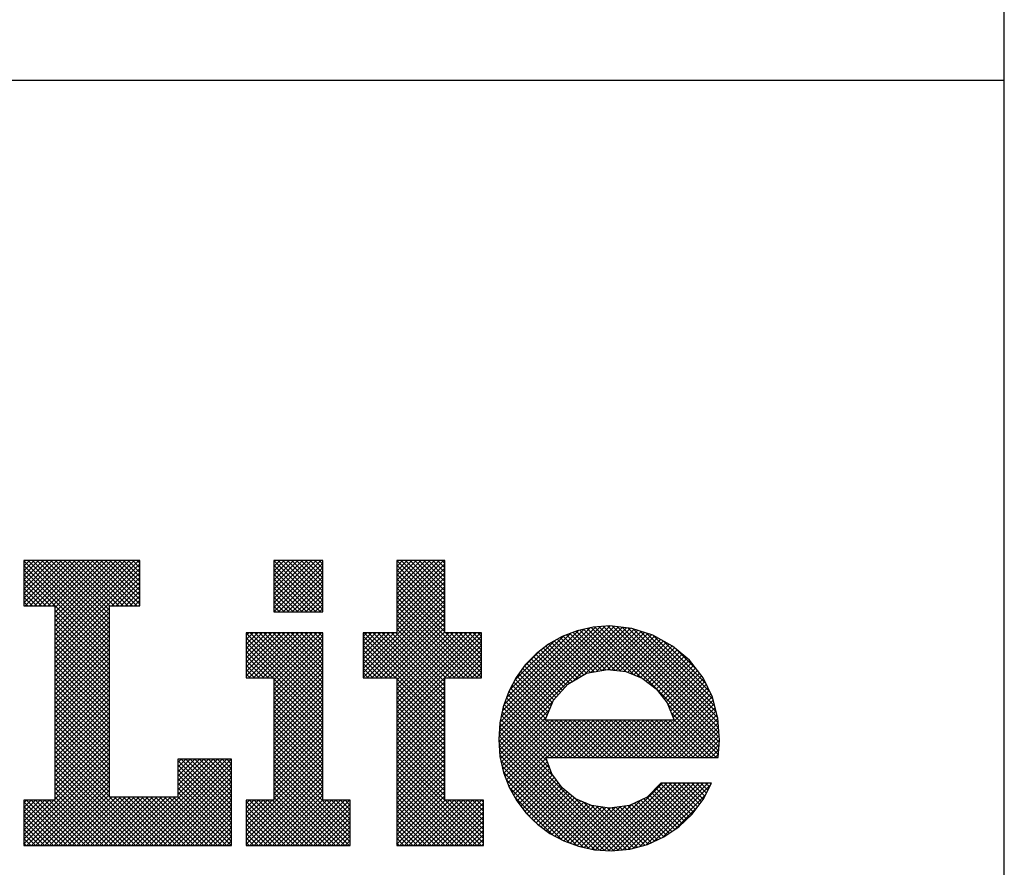
# Model space of a CAD drawing. Units: inches. Extents: x 14 to 262, y -12 to 61.
# Drawn here: x 89 to 90, y 17 to 17 of the extents above; entities that cross this region are included whole.
import ezdxf

# ---------------------------------------------------------------- set-up
doc = ezdxf.new("R2010")
doc.units = ezdxf.units.IN
doc.header["$MEASUREMENT"] = 0
doc.layers.add('Unnamed [3]', color=7, linetype='Continuous')

# ---------------------------------------------------------------- blocks, each defined once
blk = doc.blocks.new('CKHATCH30679')
at = {"color": 7, "linetype": 'Continuous'}
for p, q in [((76.59511, 11.59673), (76.6349, 11.63652)), ((76.59511, 11.60103), (76.6306, 11.63652)), ((76.59511, 11.60532), (76.62631, 11.63652)), ((76.59511, 11.60962), (76.62201, 11.63652)), ((76.59511, 11.61392), (76.61772, 11.63652)), ((76.59511, 11.61821), (76.61342, 11.63652)), ((76.59511, 11.62251), (76.60912, 11.63652)), ((76.59511, 11.6268), (76.60483, 11.63652)), ((76.59511, 11.6311), (76.60053, 11.63652)), ((76.59511, 11.63539), (76.59624, 11.63652)), ((76.67591, 11.55543), (76.59511, 11.63623)), ((76.67591, 11.55113), (76.59511, 11.63193)), ((76.59648, 11.59381), (76.63919, 11.63652)), ((76.67591, 11.55972), (76.59911, 11.63652)), ((76.60078, 11.59381), (76.64349, 11.63652)), ((76.67591, 11.56402), (76.60341, 11.63652)), ((76.60508, 11.59381), (76.64779, 11.63652)), ((76.67591, 11.56832), (76.6077, 11.63652)), ((76.60937, 11.59381), (76.65208, 11.63652)), ((76.67591, 11.57261), (76.612, 11.63652)), ((76.61367, 11.59381), (76.65638, 11.63652)), ((76.67591, 11.57691), (76.6163, 11.63652)), ((76.61796, 11.59381), (76.66067, 11.63652)), ((76.67591, 11.5812), (76.62059, 11.63652)), ((76.62226, 11.59381), (76.66497, 11.63652)), ((76.62454, 11.55744), (76.70363, 11.63652)), ((76.62454, 11.56173), (76.69933, 11.63652)), ((76.62454, 11.56603), (76.69504, 11.63652)), ((76.62454, 11.57032), (76.69074, 11.63652)), ((76.62454, 11.57462), (76.68645, 11.63652)), ((76.62454, 11.57891), (76.68215, 11.63652)), ((76.62454, 11.58321), (76.67786, 11.63652)), ((76.62454, 11.58751), (76.67356, 11.63652)), ((76.62454, 11.5918), (76.66926, 11.63652)), ((76.62454, 11.55314), (76.70476, 11.63336)), ((76.67591, 11.5855), (76.62489, 11.63652)), ((76.67591, 11.5898), (76.62918, 11.63652)), ((76.67619, 11.59381), (76.63348, 11.63652)), ((76.68048, 11.59381), (76.63777, 11.63652)), ((76.68478, 11.59381), (76.64207, 11.63652)), ((76.68907, 11.59381), (76.64636, 11.63652)), ((76.69337, 11.59381), (76.65066, 11.63652)), ((76.69766, 11.59381), (76.65496, 11.63652)), ((76.70196, 11.59381), (76.65925, 11.63652)), ((76.70476, 11.5953), (76.66355, 11.63652)), ((76.70477, 11.5996), (76.66784, 11.63652)), ((76.70477, 11.60389), (76.67214, 11.63652)), ((76.70477, 11.60819), (76.67643, 11.63652)), ((76.70476, 11.61249), (76.68073, 11.63652)), ((76.70477, 11.61678), (76.68503, 11.63652)), ((76.70477, 11.62108), (76.68932, 11.63652)), ((76.70477, 11.62537), (76.69362, 11.63652)), ((76.70477, 11.62967), (76.69792, 11.63652)), ((76.70477, 11.63397), (76.70221, 11.63652)), ((76.83116, 11.59223), (76.87546, 11.63652)), ((76.83116, 11.59653), (76.87116, 11.63652)), ((76.83116, 11.60082), (76.86686, 11.63652)), ((76.83116, 11.60511), (76.86257, 11.63652)), ((76.83116, 11.60941), (76.85828, 11.63652)), ((76.83116, 11.61371), (76.85398, 11.63652)), ((76.83116, 11.618), (76.84968, 11.63652)), ((76.83116, 11.6223), (76.84539, 11.63652)), ((76.83116, 11.62659), (76.84109, 11.63652)), ((76.83116, 11.63089), (76.83679, 11.63652)), ((76.83116, 11.63518), (76.8325, 11.63652)), ((76.87734, 11.59027), (76.83116, 11.63644)), ((76.87526, 11.58804), (76.83116, 11.63214)), ((76.83127, 11.58804), (76.87733, 11.6341)), ((76.87733, 11.59456), (76.83537, 11.63652)), ((76.87733, 11.59886), (76.83967, 11.63652)), ((76.87733, 11.60315), (76.84397, 11.63652)), ((76.87733, 11.60745), (76.84826, 11.63652)), ((76.87733, 11.61175), (76.85256, 11.63652)), ((76.87733, 11.61604), (76.85685, 11.63652)), ((76.87733, 11.62034), (76.86115, 11.63652)), ((76.87733, 11.62463), (76.86545, 11.63652)), ((76.87733, 11.62893), (76.86974, 11.63652)), ((76.87733, 11.63322), (76.87403, 11.63652)), ((76.94717, 11.59225), (76.99144, 11.63652)), ((76.94717, 11.59654), (76.98714, 11.63652)), ((76.94717, 11.60084), (76.98285, 11.63652)), ((76.94717, 11.60514), (76.97855, 11.63652)), ((76.94717, 11.60943), (76.97426, 11.63652)), ((76.94717, 11.61373), (76.96996, 11.63652)), ((76.94717, 11.61803), (76.96566, 11.63652)), ((76.94717, 11.62232), (76.96137, 11.63652)), ((76.94717, 11.62661), (76.95708, 11.63652)), ((76.94717, 11.63091), (76.95278, 11.63652)), ((76.94717, 11.63521), (76.94848, 11.63652)), ((76.99276, 11.59082), (76.94717, 11.63642)), ((76.94717, 11.58796), (76.99276, 11.63355)), ((76.99276, 11.58652), (76.94717, 11.63212)), ((76.99276, 11.59512), (76.95136, 11.63652)), ((76.99276, 11.59941), (76.95565, 11.63652)), ((76.99277, 11.60371), (76.95995, 11.63652)), ((76.99276, 11.60801), (76.96425, 11.63652)), ((76.99276, 11.6123), (76.96854, 11.63652)), ((76.99276, 11.61659), (76.97283, 11.63652)), ((76.99276, 11.62089), (76.97713, 11.63652)), ((76.99276, 11.62519), (76.98143, 11.63652)), ((76.99276, 11.62948), (76.98572, 11.63652)), ((76.99276, 11.63378), (76.99002, 11.63652)), ((76.67591, 11.54684), (76.59511, 11.62764)), ((76.67591, 11.54254), (76.59511, 11.62334)), ((76.62454, 11.54884), (76.70477, 11.62907)), ((76.62454, 11.54455), (76.70477, 11.62477)), ((76.87097, 11.58804), (76.83116, 11.62785)), ((76.86667, 11.58804), (76.83116, 11.62355)), ((76.83557, 11.58804), (76.87733, 11.62981)), ((76.83986, 11.58804), (76.87734, 11.62551)), ((76.94717, 11.58366), (76.99276, 11.62926)), ((76.99276, 11.58223), (76.94717, 11.62782)), ((76.94717, 11.57936), (76.99276, 11.62496)), ((76.99276, 11.57793), (76.94717, 11.62353)), ((76.62034, 11.59381), (76.59511, 11.61905)), ((76.61605, 11.59381), (76.59511, 11.61475)), ((76.6781, 11.59381), (76.70477, 11.62048)), ((76.6824, 11.59381), (76.70477, 11.61618)), ((76.86238, 11.58804), (76.83116, 11.61926)), ((76.85808, 11.58804), (76.83116, 11.61496)), ((76.84416, 11.58804), (76.87733, 11.62121)), ((76.84845, 11.58804), (76.87733, 11.61692)), ((76.85275, 11.58804), (76.87733, 11.61263)), ((76.94717, 11.57507), (76.99276, 11.62066)), ((76.99276, 11.57364), (76.94717, 11.61923)), ((76.94717, 11.57077), (76.99276, 11.61637)), ((76.99276, 11.56934), (76.94717, 11.61494)), ((76.61175, 11.59381), (76.59511, 11.61046)), ((76.60746, 11.59381), (76.59511, 11.60616)), ((76.68669, 11.59381), (76.70477, 11.61188)), ((76.69099, 11.59381), (76.70477, 11.60759)), ((76.69529, 11.59381), (76.70477, 11.6033)), ((76.85378, 11.58804), (76.83116, 11.61067)), ((76.84949, 11.58804), (76.83116, 11.60637)), ((76.85705, 11.58804), (76.87734, 11.60833)), ((76.86134, 11.58804), (76.87733, 11.60403)), ((76.91542, 11.53473), (76.99276, 11.61207)), ((76.91543, 11.53044), (76.99276, 11.60777)), ((76.91543, 11.52614), (76.99276, 11.60348)), ((77.02739, 11.53042), (76.94717, 11.61064)), ((77.02739, 11.52612), (76.94717, 11.60635)), ((76.60316, 11.59381), (76.59511, 11.60186)), ((76.59886, 11.59381), (76.59511, 11.59757)), ((76.69958, 11.59381), (76.70477, 11.599)), ((76.70388, 11.59381), (76.70477, 11.5947)), ((76.8452, 11.58804), (76.83116, 11.60207)), ((76.8409, 11.58804), (76.83116, 11.59778)), ((76.8366, 11.58804), (76.83116, 11.59348)), ((76.86564, 11.58804), (76.87733, 11.59974)), ((76.86993, 11.58804), (76.87733, 11.59544)), ((76.91929, 11.52571), (76.99276, 11.59918)), ((76.92358, 11.52571), (76.99276, 11.59489)), ((77.02351, 11.52571), (76.94717, 11.60205)), ((77.01921, 11.52571), (76.94717, 11.59776)), ((76.62454, 11.54025), (76.67591, 11.59162)), ((76.67591, 11.53825), (76.62454, 11.58961)), ((76.62454, 11.53596), (76.67591, 11.58732)), ((76.67591, 11.53395), (76.62454, 11.58532)), ((76.83231, 11.58804), (76.83116, 11.58919)), ((76.87423, 11.58804), (76.87734, 11.59115)), ((76.92788, 11.52571), (76.99276, 11.59059)), ((76.93218, 11.52571), (76.99276, 11.5863)), ((77.01492, 11.52571), (76.94717, 11.59346)), ((77.01062, 11.52571), (76.94717, 11.58916)), ((77.00633, 11.52571), (76.94717, 11.58487)), ((76.62454, 11.53166), (76.67591, 11.58303)), ((76.67591, 11.52966), (76.62454, 11.58102)), ((76.62454, 11.52737), (76.67591, 11.57873)), ((76.67591, 11.52536), (76.62454, 11.57673)), ((76.93647, 11.52571), (76.99276, 11.582)), ((76.94076, 11.52571), (76.99276, 11.57771)), ((77.00203, 11.52571), (76.94717, 11.58057)), ((76.99773, 11.52571), (76.94717, 11.57628)), ((76.62454, 11.52307), (76.67591, 11.57444)), ((76.67591, 11.52106), (76.62454, 11.57243)), ((76.62454, 11.51877), (76.67591, 11.57014)), ((76.67591, 11.51677), (76.62454, 11.56814)), ((76.62454, 11.51448), (76.67591, 11.56585)), ((76.80519, 11.5276), (76.84601, 11.56842)), ((76.80519, 11.53189), (76.84172, 11.56842)), ((76.80519, 11.53618), (76.83742, 11.56842)), ((76.80519, 11.54048), (76.83312, 11.56842)), ((76.80519, 11.54478), (76.82883, 11.56842)), ((76.80519, 11.54907), (76.82454, 11.56842)), ((76.80519, 11.55337), (76.82024, 11.56842)), ((76.80519, 11.55766), (76.81594, 11.56842)), ((76.80519, 11.56196), (76.81165, 11.56842)), ((76.80519, 11.56626), (76.80735, 11.56842)), ((76.87733, 11.49576), (76.80519, 11.56791)), ((76.8076, 11.52571), (76.85031, 11.56842)), ((76.87733, 11.50006), (76.80897, 11.56842)), ((76.8119, 11.52571), (76.85461, 11.56842)), ((76.87733, 11.50435), (76.81327, 11.56842)), ((76.81619, 11.52571), (76.8589, 11.56842)), ((76.87734, 11.50865), (76.81757, 11.56842)), ((76.82049, 11.52571), (76.8632, 11.56842)), ((76.87733, 11.51295), (76.82186, 11.56842)), ((76.82478, 11.52571), (76.86749, 11.56842)), ((76.87733, 11.51724), (76.82615, 11.56842)), ((76.82908, 11.52571), (76.87179, 11.56842)), ((76.87733, 11.52153), (76.83045, 11.56842)), ((76.83116, 11.5235), (76.87608, 11.56842)), ((76.87733, 11.52583), (76.83475, 11.56842)), ((76.87733, 11.53013), (76.83904, 11.56842)), ((76.87733, 11.53442), (76.84334, 11.56842)), ((76.87734, 11.53872), (76.84763, 11.56842)), ((76.87733, 11.54302), (76.85193, 11.56842)), ((76.87733, 11.54731), (76.85623, 11.56842)), ((76.87733, 11.55161), (76.86052, 11.56842)), ((76.87734, 11.5559), (76.86482, 11.56842)), ((76.87733, 11.5602), (76.86911, 11.56842)), ((76.87733, 11.56449), (76.87341, 11.56842)), ((76.91543, 11.53903), (76.94481, 11.56842)), ((76.91543, 11.54332), (76.94052, 11.56842)), ((76.91543, 11.54762), (76.93622, 11.56842)), ((76.91543, 11.55192), (76.93193, 11.56842)), ((76.91543, 11.55621), (76.92763, 11.56842)), ((76.91543, 11.56051), (76.92334, 11.56842)), ((76.91543, 11.5648), (76.91904, 11.56842)), ((76.99276, 11.49202), (76.91637, 11.56842)), ((76.99276, 11.49632), (76.92066, 11.56842)), ((76.99276, 11.50061), (76.92496, 11.56842)), ((76.99276, 11.50491), (76.92925, 11.56842)), ((76.99276, 11.50921), (76.93355, 11.56842)), ((76.99276, 11.5135), (76.93784, 11.56842)), ((76.99276, 11.51779), (76.94214, 11.56842)), ((76.94506, 11.52571), (76.99276, 11.57341)), ((76.99277, 11.52209), (76.94643, 11.56842)), ((76.99344, 11.52571), (76.94717, 11.57198)), ((76.94717, 11.52352), (76.99276, 11.56911)), ((76.94717, 11.48916), (77.02643, 11.56842)), ((76.94717, 11.49345), (77.02214, 11.56842)), ((76.94717, 11.49774), (77.01784, 11.56842)), ((76.94717, 11.50204), (77.01354, 11.56842)), ((76.94717, 11.50634), (77.00925, 11.56842)), ((76.94717, 11.51063), (77.00495, 11.56842)), ((76.94717, 11.51493), (77.00066, 11.56842)), ((76.94717, 11.51923), (76.99636, 11.56842)), ((77.02739, 11.53471), (76.99368, 11.56842)), ((77.02739, 11.53901), (76.99798, 11.56842)), ((77.02739, 11.54331), (77.00228, 11.56842)), ((77.02739, 11.5476), (77.00657, 11.56842)), ((77.02739, 11.5519), (77.01087, 11.56842)), ((77.02739, 11.55619), (77.01517, 11.56842)), ((77.02739, 11.56049), (77.01946, 11.56842)), ((77.02739, 11.56478), (77.02376, 11.56842)), ((77.04369, 11.4654), (77.15261, 11.57432)), ((77.04371, 11.46971), (77.14875, 11.57475)), ((77.04399, 11.4614), (77.15648, 11.57389)), ((77.04403, 11.47433), (77.14415, 11.57444)), ((77.04428, 11.45739), (77.16035, 11.57346)), ((77.04434, 11.47894), (77.13951, 11.57411)), ((77.0447, 11.4836), (77.13488, 11.57377)), ((77.04585, 11.48903), (77.12979, 11.57297)), ((77.04699, 11.49447), (77.12426, 11.57174)), ((77.04848, 11.50025), (77.11873, 11.5705)), ((77.0509, 11.50698), (77.11206, 11.56814)), ((77.141, 11.53279), (77.10744, 11.56635)), ((77.14462, 11.53348), (77.11054, 11.56755)), ((77.14893, 11.53346), (77.11364, 11.56874)), ((77.11394, 11.52276), (77.16421, 11.57304)), ((77.15384, 11.53284), (77.11674, 11.56994)), ((77.15875, 11.53222), (77.12015, 11.57082)), ((77.16379, 11.53148), (77.12366, 11.57161)), ((77.12421, 11.52873), (77.16808, 11.5726)), ((77.17095, 11.52862), (77.12718, 11.57239)), ((77.13059, 11.53082), (77.17151, 11.57174)), ((77.17811, 11.52575), (77.13069, 11.57318)), ((77.25119, 11.45696), (77.13442, 11.57374)), ((77.13589, 11.53182), (77.17474, 11.57068)), ((77.25148, 11.46097), (77.13843, 11.57403)), ((77.14119, 11.53283), (77.17798, 11.56962)), ((77.25177, 11.46498), (77.14243, 11.57432)), ((77.14643, 11.53377), (77.18122, 11.56856)), ((77.25171, 11.46933), (77.14644, 11.57461)), ((77.15024, 11.53329), (77.18445, 11.5675)), ((77.25136, 11.47397), (77.15082, 11.57452)), ((77.15406, 11.53281), (77.18769, 11.56644)), ((77.25102, 11.47862), (77.15565, 11.57399)), ((77.25067, 11.48327), (77.16048, 11.57345)), ((77.2503, 11.48793), (77.16531, 11.57291)), ((77.24883, 11.49369), (77.17044, 11.57208)), ((77.24737, 11.49945), (77.17682, 11.57)), ((77.24591, 11.50521), (77.18321, 11.56791)), ((76.67591, 11.51247), (76.62454, 11.56384)), ((76.62454, 11.51018), (76.67591, 11.56155)), ((76.67591, 11.50818), (76.62454, 11.55954)), ((76.62454, 11.50589), (76.67591, 11.55725)), ((76.87734, 11.49147), (76.80519, 11.56361)), ((76.87733, 11.48717), (76.80519, 11.55931)), ((76.83116, 11.5192), (76.87733, 11.56537)), ((76.83116, 11.51491), (76.87733, 11.56108)), ((76.83116, 11.51061), (76.87733, 11.55678)), ((76.99276, 11.48772), (76.91542, 11.56506)), ((76.99276, 11.48343), (76.91543, 11.56077)), ((76.94619, 11.52571), (76.91543, 11.55647)), ((76.94717, 11.48486), (77.02739, 11.56508)), ((76.94717, 11.48056), (77.02739, 11.56078)), ((76.99661, 11.52571), (77.02739, 11.55649)), ((77.05368, 11.51405), (77.10508, 11.56545)), ((77.0585, 11.52316), (77.09588, 11.56055)), ((77.1211, 11.52692), (77.09051, 11.55751)), ((77.12381, 11.5285), (77.09325, 11.55906)), ((77.12655, 11.53006), (77.096, 11.56061)), ((77.13017, 11.53074), (77.09874, 11.56216)), ((77.13378, 11.53142), (77.10149, 11.56371)), ((77.13739, 11.53211), (77.10434, 11.56516)), ((77.15788, 11.53233), (77.19066, 11.56512)), ((77.16169, 11.53185), (77.19343, 11.56358)), ((77.1651, 11.53096), (77.19619, 11.56206)), ((77.16816, 11.52973), (77.19895, 11.56052)), ((77.17123, 11.52851), (77.20172, 11.55899)), ((77.1743, 11.52728), (77.20448, 11.55746)), ((77.24291, 11.5125), (77.18983, 11.56558)), ((77.23892, 11.52079), (77.19947, 11.56024)), ((76.67591, 11.50388), (76.62454, 11.55525)), ((76.62454, 11.50159), (76.67591, 11.55296)), ((76.67591, 11.49959), (76.62454, 11.55095)), ((76.62454, 11.4973), (76.67591, 11.54866)), ((76.87733, 11.48288), (76.80519, 11.55502)), ((76.8302, 11.52571), (76.80519, 11.55072)), ((76.83116, 11.50631), (76.87733, 11.55248)), ((76.83116, 11.50202), (76.87733, 11.54819)), ((76.9376, 11.52571), (76.91542, 11.54788)), ((76.94189, 11.52571), (76.91543, 11.55218)), ((77.00091, 11.52571), (77.02739, 11.5522)), ((77.0052, 11.52571), (77.02739, 11.5479)), ((77.06781, 11.53677), (77.08183, 11.55079)), ((77.10785, 11.51869), (77.07846, 11.54808)), ((77.11023, 11.5206), (77.08083, 11.55001)), ((77.11295, 11.52218), (77.08325, 11.55189)), ((77.11566, 11.52376), (77.08567, 11.55376)), ((77.11838, 11.52534), (77.08809, 11.55564)), ((77.17737, 11.52605), (77.20724, 11.55592)), ((77.18015, 11.52453), (77.20964, 11.55402)), ((77.18261, 11.5227), (77.21199, 11.55208)), ((77.18507, 11.52086), (77.21434, 11.55013)), ((77.18752, 11.51902), (77.21669, 11.54819)), ((77.23061, 11.53339), (77.21164, 11.55236)), ((76.67591, 11.49529), (76.62454, 11.54666)), ((76.62454, 11.493), (76.67591, 11.54437)), ((76.67591, 11.491), (76.62454, 11.54236)), ((76.62454, 11.4887), (76.67591, 11.54007)), ((76.67591, 11.4867), (76.62454, 11.53806)), ((76.82591, 11.52571), (76.80519, 11.54643)), ((76.82161, 11.52571), (76.80519, 11.54213)), ((76.81732, 11.52571), (76.80519, 11.53784)), ((76.83116, 11.49772), (76.87734, 11.54389)), ((76.83116, 11.49343), (76.87733, 11.5396)), ((76.9333, 11.52571), (76.91543, 11.54358)), ((76.929, 11.52571), (76.91543, 11.53929)), ((77.0095, 11.52571), (77.02739, 11.5436)), ((77.01379, 11.52571), (77.02739, 11.53931)), ((77.09974, 11.50962), (77.07002, 11.53934)), ((77.10177, 11.51189), (77.07213, 11.54153)), ((77.1038, 11.51415), (77.07424, 11.54371)), ((77.10582, 11.51642), (77.07635, 11.54589)), ((77.18998, 11.51719), (77.21904, 11.54624)), ((77.1924, 11.51531), (77.22139, 11.5443)), ((77.19428, 11.51289), (77.22372, 11.54233)), ((77.19616, 11.51047), (77.22559, 11.5399)), ((76.62454, 11.48441), (76.67591, 11.53577)), ((76.67591, 11.4824), (76.62454, 11.53377)), ((76.62454, 11.48011), (76.67591, 11.53148)), ((76.67591, 11.47811), (76.62454, 11.52948)), ((76.81302, 11.52571), (76.80519, 11.53354)), ((76.80873, 11.52571), (76.80519, 11.52925)), ((76.83116, 11.48913), (76.87733, 11.5353)), ((76.83116, 11.48484), (76.87733, 11.53101)), ((76.92041, 11.52571), (76.91542, 11.5307)), ((76.92471, 11.52571), (76.91543, 11.53499)), ((77.01809, 11.52571), (77.02739, 11.53501)), ((77.02238, 11.52571), (77.02739, 11.53072)), ((77.09298, 11.49919), (77.0626, 11.52958)), ((77.09425, 11.50222), (77.06441, 11.53207)), ((77.09569, 11.50508), (77.06621, 11.53456)), ((77.09772, 11.50735), (77.06801, 11.53705)), ((77.19803, 11.50805), (77.22746, 11.53748)), ((77.19991, 11.50563), (77.22933, 11.53505)), ((77.20179, 11.50321), (77.2312, 11.53263)), ((77.2033, 11.50043), (77.23307, 11.5302)), ((76.62454, 11.47582), (76.67591, 11.52718)), ((76.67591, 11.47381), (76.62454, 11.52518)), ((76.62454, 11.47152), (76.67591, 11.52289)), ((76.67591, 11.46952), (76.62454, 11.52088)), ((76.83116, 11.48054), (76.87734, 11.52671)), ((76.87733, 11.47858), (76.83116, 11.52475)), ((76.83116, 11.47624), (76.87733, 11.52241)), ((76.87734, 11.47428), (76.83116, 11.52046)), ((76.91612, 11.52571), (76.91543, 11.5264)), ((76.99276, 11.47913), (76.94717, 11.52473)), ((76.94717, 11.47627), (76.99276, 11.52186)), ((76.99276, 11.47484), (76.94717, 11.52043)), ((77.02668, 11.52571), (77.02739, 11.52642)), ((77.08918, 11.49011), (77.05768, 11.52161)), ((77.09045, 11.49314), (77.05916, 11.52442)), ((77.09172, 11.49616), (77.0608, 11.52708)), ((77.20454, 11.49738), (77.23494, 11.52778)), ((77.20578, 11.49432), (77.23675, 11.52529)), ((77.20702, 11.49126), (77.23815, 11.52239)), ((77.20825, 11.4882), (77.23954, 11.51949)), ((76.62454, 11.46723), (76.67591, 11.51859)), ((76.67591, 11.46522), (76.62454, 11.51659)), ((76.62454, 11.46293), (76.67591, 11.5143)), ((76.67591, 11.46092), (76.62454, 11.51229)), ((76.62454, 11.45864), (76.67591, 11.51)), ((76.83116, 11.47195), (76.87733, 11.51812)), ((76.87733, 11.46999), (76.83116, 11.51616)), ((76.83116, 11.46765), (76.87733, 11.51383)), ((76.87733, 11.46569), (76.83116, 11.51186)), ((76.94717, 11.47197), (76.99276, 11.51757)), ((76.99276, 11.47054), (76.94717, 11.51614)), ((76.94717, 11.46768), (76.99276, 11.51327)), ((76.99276, 11.46625), (76.94717, 11.51184)), ((77.11142, 11.45068), (77.05202, 11.51008)), ((77.11572, 11.45068), (77.05322, 11.51318)), ((77.12002, 11.45068), (77.05471, 11.51599)), ((77.08791, 11.48708), (77.05619, 11.5188)), ((77.17503, 11.45068), (77.24094, 11.51659)), ((77.17932, 11.45068), (77.24234, 11.51369)), ((77.18362, 11.45068), (77.24373, 11.51079)), ((76.67591, 11.45663), (76.62454, 11.50799)), ((76.62454, 11.45434), (76.67591, 11.5057)), ((76.67591, 11.45233), (76.62454, 11.5037)), ((76.62454, 11.45004), (76.67591, 11.50141)), ((76.83116, 11.46335), (76.87734, 11.50953)), ((76.87733, 11.4614), (76.83116, 11.50757)), ((76.83116, 11.45906), (76.87733, 11.50523)), ((76.87734, 11.4571), (76.83116, 11.50327)), ((76.83116, 11.45477), (76.87733, 11.50094)), ((76.94717, 11.46338), (76.99276, 11.50897)), ((76.99276, 11.46195), (76.94717, 11.50755)), ((76.94717, 11.45908), (76.99276, 11.50468)), ((76.99276, 11.45766), (76.94717, 11.50325)), ((77.04457, 11.45339), (77.09486, 11.50368)), ((77.09854, 11.45068), (77.04861, 11.50061)), ((77.10283, 11.45068), (77.04975, 11.50377)), ((77.10713, 11.45068), (77.05089, 11.50692)), ((77.18791, 11.45068), (77.24513, 11.50789)), ((77.19221, 11.45068), (77.24607, 11.50455)), ((77.1965, 11.45068), (77.24695, 11.50112)), ((77.25091, 11.45295), (77.20321, 11.50065)), ((76.67591, 11.44804), (76.62454, 11.49941)), ((76.62454, 11.44575), (76.67591, 11.49712)), ((76.67591, 11.44374), (76.62454, 11.49511)), ((76.62454, 11.44145), (76.67591, 11.49282)), ((76.87733, 11.45281), (76.83116, 11.49898)), ((76.83116, 11.45047), (76.87733, 11.49664)), ((76.87733, 11.44851), (76.83116, 11.49468)), ((76.83116, 11.44617), (76.87734, 11.49235)), ((76.94717, 11.45479), (76.99276, 11.50038)), ((76.99276, 11.45336), (76.94717, 11.49895)), ((76.94717, 11.45049), (76.99276, 11.49609)), ((76.99276, 11.44906), (76.94717, 11.49466)), ((76.94717, 11.4462), (76.99276, 11.49179)), ((77.04513, 11.44965), (77.09177, 11.49629)), ((77.08995, 11.45068), (77.04685, 11.49378)), ((77.09424, 11.45068), (77.04759, 11.49733)), ((77.2008, 11.45068), (77.24781, 11.4977)), ((77.2051, 11.45068), (77.24869, 11.49427)), ((77.24889, 11.45068), (77.20614, 11.49343)), ((76.67591, 11.43945), (76.62454, 11.49081)), ((76.62454, 11.43715), (76.67591, 11.48852)), ((76.67591, 11.43515), (76.62454, 11.48652)), ((76.62454, 11.43286), (76.67591, 11.48423)), ((76.67591, 11.43086), (76.62454, 11.48222)), ((76.87733, 11.44422), (76.83116, 11.49039)), ((76.83116, 11.44188), (76.87733, 11.48805)), ((76.87733, 11.43992), (76.83116, 11.48609)), ((76.83116, 11.43758), (76.87733, 11.48376)), ((76.99276, 11.44477), (76.94717, 11.49036)), ((76.94717, 11.4419), (76.99276, 11.4875)), ((76.99276, 11.44048), (76.94717, 11.48607)), ((76.94717, 11.43761), (76.99276, 11.4832)), ((77.09636, 11.43137), (77.04463, 11.48311)), ((77.09179, 11.44024), (77.04535, 11.48668)), ((77.04591, 11.44613), (77.08868, 11.48891)), ((77.08933, 11.447), (77.0461, 11.49023)), ((77.04669, 11.44262), (77.08995, 11.48589)), ((77.04747, 11.43911), (77.09425, 11.48589)), ((77.04836, 11.4357), (77.09855, 11.48589)), ((77.04954, 11.43259), (77.10284, 11.48589)), ((77.05073, 11.42948), (77.10713, 11.48589)), ((77.05191, 11.42637), (77.11143, 11.48589)), ((77.0531, 11.42326), (77.11573, 11.48589)), ((77.05456, 11.42042), (77.12002, 11.48589)), ((77.08911, 11.45068), (77.12432, 11.48589)), ((77.12431, 11.45068), (77.08911, 11.48589)), ((77.12861, 11.45068), (77.0934, 11.48589)), ((77.09341, 11.45068), (77.12861, 11.48589)), ((77.0977, 11.45068), (77.13291, 11.48589)), ((77.1329, 11.45068), (77.0977, 11.48589)), ((77.1372, 11.45068), (77.10199, 11.48589)), ((77.102, 11.45068), (77.13721, 11.48589)), ((77.14149, 11.45068), (77.10629, 11.48589)), ((77.1063, 11.45068), (77.1415, 11.48589)), ((77.14579, 11.45068), (77.11058, 11.48589)), ((77.11059, 11.45068), (77.1458, 11.48589)), ((77.15009, 11.45068), (77.11488, 11.48589)), ((77.11489, 11.45068), (77.15009, 11.48589)), ((77.11918, 11.45068), (77.15439, 11.48589)), ((77.15438, 11.45068), (77.11918, 11.48589)), ((77.15868, 11.45068), (77.12347, 11.48589)), ((77.12348, 11.45068), (77.15868, 11.48589)), ((77.12777, 11.45068), (77.16298, 11.48589)), ((77.16297, 11.45068), (77.12777, 11.48589)), ((77.16727, 11.45068), (77.13206, 11.48589)), ((77.13207, 11.45068), (77.16728, 11.48589)), ((77.13636, 11.45068), (77.17157, 11.48589)), ((77.17156, 11.45068), (77.13636, 11.48589)), ((77.17586, 11.45068), (77.14065, 11.48589)), ((77.14066, 11.45068), (77.17587, 11.48589)), ((77.18016, 11.45068), (77.14495, 11.48589)), ((77.14496, 11.45068), (77.18016, 11.48589)), ((77.14925, 11.45068), (77.18446, 11.48589)), ((77.18445, 11.45068), (77.14925, 11.48589)), ((77.18875, 11.45068), (77.15354, 11.48589)), ((77.15355, 11.45068), (77.18875, 11.48589)), ((77.15784, 11.45068), (77.19305, 11.48589)), ((77.19304, 11.45068), (77.15784, 11.48589)), ((77.19734, 11.45068), (77.16213, 11.48589)), ((77.16214, 11.45068), (77.19735, 11.48589)), ((77.16643, 11.45068), (77.20164, 11.48589)), ((77.20164, 11.45068), (77.16643, 11.48589)), ((77.20593, 11.45068), (77.17072, 11.48589)), ((77.17073, 11.45068), (77.20594, 11.48589)), ((77.21022, 11.45068), (77.17502, 11.48589)), ((77.21452, 11.45068), (77.17932, 11.48589)), ((77.21882, 11.45068), (77.18361, 11.48589)), ((77.22311, 11.45068), (77.18791, 11.48589)), ((77.22741, 11.45068), (77.1922, 11.48589)), ((77.2317, 11.45068), (77.1965, 11.48589)), ((77.236, 11.45068), (77.20079, 11.48589)), ((77.24029, 11.45068), (77.20509, 11.48589)), ((77.24459, 11.45068), (77.20906, 11.48621)), ((77.20939, 11.45068), (77.24955, 11.49085)), ((77.21369, 11.45068), (77.25036, 11.48735)), ((77.21798, 11.45068), (77.25066, 11.48336)), ((76.62454, 11.42857), (76.67591, 11.47993)), ((76.67591, 11.42656), (76.62454, 11.47792)), ((76.62454, 11.42427), (76.67591, 11.47564)), ((76.67591, 11.42226), (76.62454, 11.47363)), ((76.87733, 11.43562), (76.83116, 11.48179)), ((76.83116, 11.43329), (76.87733, 11.47946)), ((76.87733, 11.43133), (76.83116, 11.4775)), ((76.83116, 11.42899), (76.87734, 11.47516)), ((76.87734, 11.42703), (76.83116, 11.47321)), ((76.99276, 11.43618), (76.94717, 11.48177)), ((76.94717, 11.43331), (76.99277, 11.47891)), ((76.99276, 11.43188), (76.94717, 11.47748)), ((76.94717, 11.42901), (76.99276, 11.47461)), ((76.99276, 11.42759), (76.94717, 11.47318)), ((77.1562, 11.36295), (77.04408, 11.47507)), ((77.16015, 11.3633), (77.04436, 11.47909)), ((77.22228, 11.45068), (77.25096, 11.47936)), ((77.22658, 11.45068), (77.25126, 11.47537)), ((76.62454, 11.41997), (76.67591, 11.47134)), ((76.67591, 11.41797), (76.62454, 11.46933)), ((76.62454, 11.41568), (76.67591, 11.46704)), ((76.67591, 11.41367), (76.62454, 11.46504)), ((76.83116, 11.4247), (76.87733, 11.47087)), ((76.87733, 11.42273), (76.83116, 11.46891)), ((76.83116, 11.4204), (76.87733, 11.46657)), ((76.87733, 11.41844), (76.83116, 11.46461)), ((76.94717, 11.42472), (76.99276, 11.47031)), ((76.99277, 11.42329), (76.94717, 11.46889)), ((76.94717, 11.42043), (76.99276, 11.46602)), ((76.99276, 11.41899), (76.94717, 11.46459)), ((77.14806, 11.36249), (77.04358, 11.46697)), ((77.15225, 11.3626), (77.0438, 11.47105)), ((77.23087, 11.45068), (77.25156, 11.47137)), ((77.23516, 11.45068), (77.25186, 11.46738)), ((76.59511, 11.37765), (76.67591, 11.45845)), ((76.59511, 11.37336), (76.67591, 11.45416)), ((76.62454, 11.41138), (76.67591, 11.46275)), ((76.71771, 11.36757), (76.62454, 11.46074)), ((76.71342, 11.36757), (76.62454, 11.45645)), ((76.83116, 11.41611), (76.87733, 11.46228)), ((76.87733, 11.41415), (76.83116, 11.46032)), ((76.83116, 11.41181), (76.87733, 11.45798)), ((76.90331, 11.38388), (76.83116, 11.45602)), ((76.94717, 11.41613), (76.99276, 11.46172)), ((76.99276, 11.4147), (76.94717, 11.46029)), ((76.94717, 11.41183), (76.99276, 11.45743)), ((76.99276, 11.4104), (76.94717, 11.456)), ((77.14344, 11.36282), (77.04392, 11.46234)), ((77.13882, 11.36315), (77.04426, 11.45771)), ((77.23946, 11.45068), (77.25162, 11.46284)), ((77.24376, 11.45068), (77.25129, 11.45821)), ((76.59511, 11.36906), (76.67591, 11.44986)), ((76.59791, 11.36757), (76.67591, 11.44557)), ((76.70912, 11.36757), (76.62454, 11.45215)), ((76.70483, 11.36757), (76.62454, 11.44786)), ((76.69671, 11.36757), (76.77809, 11.44895)), ((76.70101, 11.36757), (76.78239, 11.44895)), ((76.70531, 11.36757), (76.78668, 11.44895)), ((76.7096, 11.36757), (76.79098, 11.44895)), ((76.7139, 11.36757), (76.79134, 11.44501)), ((76.74055, 11.4157), (76.7738, 11.44895)), ((76.74055, 11.42), (76.7695, 11.44895)), ((76.74055, 11.42429), (76.7652, 11.44895)), ((76.74055, 11.42859), (76.76091, 11.44895)), ((76.74055, 11.43288), (76.75661, 11.44895)), ((76.74055, 11.43718), (76.75232, 11.44895)), ((76.74055, 11.44148), (76.74802, 11.44895)), ((76.74055, 11.44577), (76.74373, 11.44895)), ((76.79134, 11.39704), (76.74055, 11.44783)), ((76.79134, 11.40134), (76.74373, 11.44895)), ((76.79134, 11.40564), (76.74802, 11.44895)), ((76.79134, 11.40993), (76.75232, 11.44895)), ((76.79134, 11.41423), (76.75662, 11.44895)), ((76.79134, 11.41852), (76.76091, 11.44895)), ((76.79134, 11.42282), (76.76521, 11.44895)), ((76.79134, 11.42711), (76.7695, 11.44895)), ((76.79134, 11.43141), (76.7738, 11.44895)), ((76.79134, 11.4357), (76.77809, 11.44895)), ((76.79134, 11.44), (76.78239, 11.44895)), ((76.79134, 11.44429), (76.78668, 11.44895)), ((76.79134, 11.44859), (76.79098, 11.44895)), ((76.80519, 11.38154), (76.87733, 11.45368)), ((76.80519, 11.37725), (76.87733, 11.44939)), ((76.80519, 11.37295), (76.87734, 11.44509)), ((76.9033, 11.37958), (76.83116, 11.45172)), ((76.9033, 11.37529), (76.83116, 11.44743)), ((76.94717, 11.40754), (76.99276, 11.45313)), ((77.02912, 11.36975), (76.94717, 11.4517)), ((76.94717, 11.40324), (76.99276, 11.44884)), ((77.027, 11.36757), (76.94717, 11.44741)), ((77.1342, 11.36347), (77.04459, 11.45308)), ((77.12877, 11.36461), (77.04552, 11.44785)), ((77.05609, 11.41766), (77.08829, 11.44986)), ((77.05763, 11.41491), (77.08944, 11.44671)), ((77.24805, 11.45068), (77.25095, 11.45358)), ((76.60221, 11.36757), (76.67591, 11.44127)), ((76.60651, 11.36757), (76.67591, 11.43697)), ((76.70053, 11.36757), (76.62454, 11.44356)), ((76.69623, 11.36757), (76.62454, 11.43926)), ((76.71819, 11.36757), (76.79134, 11.44072)), ((76.72249, 11.36757), (76.79134, 11.43642)), ((76.79134, 11.39275), (76.74055, 11.44354)), ((76.79134, 11.38845), (76.74055, 11.43924)), ((76.80519, 11.36865), (76.87733, 11.4408)), ((76.8084, 11.36757), (76.87733, 11.4365)), ((76.90331, 11.37099), (76.83116, 11.44314)), ((76.90243, 11.36757), (76.83116, 11.43884)), ((76.94717, 11.39894), (76.99276, 11.44454)), ((77.02271, 11.36757), (76.94717, 11.44311)), ((76.94717, 11.39465), (76.99276, 11.44024)), ((77.01841, 11.36757), (76.94717, 11.43882)), ((76.94717, 11.39036), (76.99276, 11.43595)), ((77.12329, 11.36578), (77.04675, 11.44233)), ((77.11754, 11.36725), (77.04798, 11.43681)), ((77.05917, 11.41215), (77.09059, 11.44356)), ((77.06074, 11.40942), (77.09173, 11.44041)), ((77.0626, 11.40698), (77.09288, 11.43726)), ((76.6108, 11.36757), (76.67591, 11.43268)), ((76.6151, 11.36757), (76.67591, 11.42838)), ((76.69194, 11.36757), (76.62454, 11.43497)), ((76.68764, 11.36757), (76.62454, 11.43067)), ((76.68335, 11.36757), (76.62454, 11.42638)), ((76.72679, 11.36757), (76.79134, 11.43212)), ((76.73108, 11.36757), (76.79134, 11.42783)), ((76.79134, 11.38416), (76.74055, 11.43495)), ((76.79134, 11.37986), (76.74055, 11.43065)), ((76.79134, 11.37557), (76.74055, 11.42635)), ((76.8127, 11.36757), (76.87733, 11.43221)), ((76.81699, 11.36757), (76.87734, 11.42791)), ((76.89813, 11.36757), (76.83116, 11.43454)), ((76.89384, 11.36757), (76.83116, 11.43025)), ((77.01411, 11.36757), (76.94717, 11.43452)), ((76.94717, 11.38606), (76.99276, 11.43165)), ((77.00982, 11.36757), (76.94717, 11.43022)), ((76.94717, 11.38176), (76.99276, 11.42736)), ((77.11074, 11.36975), (77.05056, 11.42993)), ((77.06446, 11.40455), (77.09422, 11.43431)), ((77.06632, 11.40211), (77.09603, 11.43183)), ((77.06818, 11.39968), (77.09784, 11.42934)), ((77.07013, 11.39733), (77.09965, 11.42686)), ((77.13501, 11.36341), (77.19804, 11.42644)), ((77.13903, 11.36313), (77.20233, 11.42644)), ((77.14304, 11.36285), (77.20663, 11.42644)), ((77.14705, 11.36257), (77.21093, 11.42644)), ((77.15129, 11.36252), (77.21522, 11.42644)), ((77.15601, 11.36293), (77.21952, 11.42644)), ((77.16072, 11.36335), (77.22381, 11.42644)), ((77.16543, 11.36377), (77.22811, 11.42644)), ((77.17086, 11.36489), (77.2324, 11.42644)), ((77.17673, 11.36647), (77.2367, 11.42644)), ((77.18261, 11.36805), (77.241, 11.42644)), ((77.22753, 11.39901), (77.2001, 11.42644)), ((77.22937, 11.40147), (77.2044, 11.42644)), ((77.23121, 11.40392), (77.20869, 11.42644)), ((77.23305, 11.40638), (77.21299, 11.42644)), ((77.23489, 11.40883), (77.21728, 11.42644)), ((77.23666, 11.41136), (77.22158, 11.42644)), ((77.23812, 11.41419), (77.22587, 11.42644)), ((77.23957, 11.41704), (77.23017, 11.42644)), ((77.24103, 11.41987), (77.23447, 11.42644)), ((77.24249, 11.42272), (77.23876, 11.42644)), ((77.24394, 11.42555), (77.24306, 11.42644)), ((76.61939, 11.36757), (76.67591, 11.42409)), ((76.62369, 11.36757), (76.67591, 11.41979)), ((76.67905, 11.36757), (76.62454, 11.42208)), ((76.67476, 11.36757), (76.62454, 11.41779)), ((76.73538, 11.36757), (76.79134, 11.42353)), ((76.73967, 11.36757), (76.79134, 11.41924)), ((76.79134, 11.37127), (76.74055, 11.42206)), ((76.79074, 11.36757), (76.74055, 11.41776)), ((76.82129, 11.36757), (76.87733, 11.42361)), ((76.82559, 11.36757), (76.87733, 11.41932)), ((76.88954, 11.36757), (76.83116, 11.42595)), ((76.88525, 11.36757), (76.83116, 11.42166)), ((76.88095, 11.36757), (76.83116, 11.41736)), ((77.00552, 11.36757), (76.94717, 11.42593)), ((76.94717, 11.37747), (76.99276, 11.42306)), ((77.00123, 11.36757), (76.94717, 11.42163)), ((76.94717, 11.37317), (76.99276, 11.41877)), ((76.99693, 11.36757), (76.94717, 11.41733)), ((77.10359, 11.3726), (77.05321, 11.42299)), ((77.0723, 11.3952), (77.10146, 11.42437)), ((77.07446, 11.39307), (77.10328, 11.42189)), ((77.07663, 11.39095), (77.10566, 11.41997)), ((77.0788, 11.38882), (77.10805, 11.41807)), ((77.21683, 11.38823), (77.18768, 11.41738)), ((77.21902, 11.39033), (77.1898, 11.41956)), ((77.19009, 11.37124), (77.24346, 11.42461)), ((77.22122, 11.39243), (77.19192, 11.42174)), ((77.22342, 11.39453), (77.19404, 11.42391)), ((77.22562, 11.39663), (77.19615, 11.42609)), ((76.59511, 11.38195), (76.62344, 11.41028)), ((76.59511, 11.38624), (76.61915, 11.41028)), ((76.59511, 11.39054), (76.61485, 11.41028)), ((76.59511, 11.39484), (76.61055, 11.41028)), ((76.59511, 11.39913), (76.60626, 11.41028)), ((76.59511, 11.40343), (76.60196, 11.41028)), ((76.59511, 11.40772), (76.59767, 11.41028)), ((76.6361, 11.36757), (76.59511, 11.40856)), ((76.64039, 11.36757), (76.59769, 11.41028)), ((76.64469, 11.36757), (76.60198, 11.41028)), ((76.64898, 11.36757), (76.60627, 11.41028)), ((76.65328, 11.36757), (76.61057, 11.41028)), ((76.65758, 11.36757), (76.61487, 11.41028)), ((76.66187, 11.36757), (76.61916, 11.41028)), ((76.66617, 11.36757), (76.62346, 11.41028)), ((76.67046, 11.36757), (76.62454, 11.41349)), ((76.62799, 11.36757), (76.67591, 11.4155)), ((76.63228, 11.36757), (76.67787, 11.41317)), ((76.63658, 11.36757), (76.68217, 11.41316)), ((76.64087, 11.36757), (76.68647, 11.41317)), ((76.64517, 11.36757), (76.69076, 11.41317)), ((76.64946, 11.36757), (76.69506, 11.41317)), ((76.65376, 11.36757), (76.69935, 11.41316)), ((76.65805, 11.36757), (76.70365, 11.41317)), ((76.66235, 11.36757), (76.70794, 11.41317)), ((76.66664, 11.36757), (76.71224, 11.41317)), ((76.67094, 11.36757), (76.71654, 11.41316)), ((76.67524, 11.36757), (76.72083, 11.41317)), ((76.72201, 11.36757), (76.67642, 11.41317)), ((76.67953, 11.36757), (76.72513, 11.41317)), ((76.72631, 11.36757), (76.68071, 11.41317)), ((76.68383, 11.36757), (76.72942, 11.41317)), ((76.7306, 11.36757), (76.68501, 11.41317)), ((76.68812, 11.36757), (76.73372, 11.41316)), ((76.7349, 11.36757), (76.6893, 11.41316)), ((76.69242, 11.36757), (76.73801, 11.41317)), ((76.73919, 11.36757), (76.6936, 11.41317)), ((76.74349, 11.36757), (76.69789, 11.41317)), ((76.74778, 11.36757), (76.70219, 11.41317)), ((76.75208, 11.36757), (76.70648, 11.41316)), ((76.75638, 11.36757), (76.71078, 11.41317)), ((76.76067, 11.36757), (76.71508, 11.41317)), ((76.76497, 11.36757), (76.71937, 11.41317)), ((76.76926, 11.36757), (76.72367, 11.41316)), ((76.77356, 11.36757), (76.72796, 11.41317)), ((76.77785, 11.36757), (76.73226, 11.41317)), ((76.78215, 11.36757), (76.73656, 11.41316)), ((76.78645, 11.36757), (76.74055, 11.41347)), ((76.74397, 11.36757), (76.79134, 11.41494)), ((76.74826, 11.36757), (76.79134, 11.41065)), ((76.80519, 11.38584), (76.82963, 11.41028)), ((76.80519, 11.39013), (76.82533, 11.41028)), ((76.80519, 11.39443), (76.82104, 11.41028)), ((76.80519, 11.39873), (76.81675, 11.41028)), ((76.80519, 11.40302), (76.81245, 11.41028)), ((76.80519, 11.40732), (76.80815, 11.41028)), ((76.84658, 11.36757), (76.80519, 11.40896)), ((76.85088, 11.36757), (76.80817, 11.41028)), ((76.85518, 11.36757), (76.81247, 11.41028)), ((76.85947, 11.36757), (76.81676, 11.41028)), ((76.86377, 11.36757), (76.82106, 11.41028)), ((76.86806, 11.36757), (76.82535, 11.41028)), ((76.87236, 11.36757), (76.82965, 11.41028)), ((76.82988, 11.36757), (76.87733, 11.41503)), ((76.87665, 11.36757), (76.83116, 11.41306)), ((76.83418, 11.36757), (76.87734, 11.41073)), ((76.83847, 11.36757), (76.88118, 11.41028)), ((76.84277, 11.36757), (76.88548, 11.41028)), ((76.84706, 11.36757), (76.88977, 11.41028)), ((76.85136, 11.36757), (76.89407, 11.41028)), ((76.85566, 11.36757), (76.89836, 11.41028)), ((76.85995, 11.36757), (76.90266, 11.41028)), ((76.90331, 11.38817), (76.8812, 11.41028)), ((76.9033, 11.39247), (76.88549, 11.41028)), ((76.9033, 11.39676), (76.88979, 11.41028)), ((76.90331, 11.40106), (76.89409, 11.41028)), ((76.90331, 11.40536), (76.89838, 11.41028)), ((76.9033, 11.40965), (76.90267, 11.41028)), ((76.94717, 11.36888), (76.99276, 11.41447)), ((76.99264, 11.36757), (76.94717, 11.41304)), ((76.98834, 11.36757), (76.94717, 11.40875)), ((76.95016, 11.36757), (76.99287, 11.41028)), ((76.95446, 11.36757), (76.99716, 11.41028)), ((76.95875, 11.36757), (77.00146, 11.41028)), ((76.96305, 11.36757), (77.00576, 11.41028)), ((76.96734, 11.36757), (77.01005, 11.41028)), ((76.97164, 11.36757), (77.01435, 11.41028)), ((76.97593, 11.36757), (77.01864, 11.41028)), ((76.98023, 11.36757), (77.02294, 11.41028)), ((76.98452, 11.36757), (77.02724, 11.41028)), ((76.98882, 11.36757), (77.02912, 11.40787)), ((77.02912, 11.37404), (76.99289, 11.41028)), ((77.02912, 11.37834), (76.99718, 11.41028)), ((77.02912, 11.38263), (77.00147, 11.41028)), ((77.02912, 11.38693), (77.00577, 11.41028)), ((77.02912, 11.39123), (77.01007, 11.41028)), ((77.02912, 11.39552), (77.01436, 11.41028)), ((77.02912, 11.39982), (77.01866, 11.41028)), ((77.02912, 11.40411), (77.02296, 11.41028)), ((77.02912, 11.40841), (77.02725, 11.41028)), ((77.09428, 11.37762), (77.05845, 11.41344)), ((77.08111, 11.38683), (77.11044, 11.41616)), ((77.08358, 11.38501), (77.11283, 11.41426)), ((77.08605, 11.38319), (77.11522, 11.41235)), ((77.08853, 11.38137), (77.11799, 11.41083)), ((77.091, 11.37954), (77.12099, 11.40953)), ((77.09369, 11.37793), (77.12399, 11.40824)), ((77.16409, 11.36365), (77.11607, 11.41167)), ((77.16793, 11.36411), (77.12365, 11.40839)), ((77.13135, 11.36405), (77.1776, 11.4103)), ((77.20456, 11.37902), (77.17467, 11.40891)), ((77.20712, 11.38076), (77.17759, 11.41029)), ((77.20967, 11.3825), (77.1805, 11.41168)), ((77.21223, 11.38424), (77.18341, 11.41306)), ((77.21463, 11.38614), (77.18556, 11.4152)), ((77.19806, 11.37492), (77.23894, 11.41579)), ((76.6318, 11.36757), (76.59511, 11.40426)), ((76.6275, 11.36757), (76.59511, 11.39997)), ((76.75256, 11.36757), (76.79134, 11.40635)), ((76.75685, 11.36757), (76.79134, 11.40206)), ((76.84229, 11.36757), (76.80519, 11.40467)), ((76.83799, 11.36757), (76.80519, 11.40038)), ((76.86424, 11.36757), (76.9033, 11.40663)), ((76.86854, 11.36757), (76.90331, 11.40233)), ((76.98405, 11.36757), (76.94717, 11.40445)), ((76.97975, 11.36757), (76.94717, 11.40015)), ((76.99312, 11.36757), (77.02912, 11.40358)), ((76.99741, 11.36757), (77.02912, 11.39928)), ((77.07774, 11.38987), (77.06903, 11.39858)), ((77.09648, 11.37643), (77.12699, 11.40694)), ((77.09927, 11.37493), (77.12999, 11.40564)), ((77.10207, 11.37342), (77.13344, 11.40479)), ((77.10486, 11.37192), (77.13721, 11.40427)), ((77.10799, 11.37076), (77.14098, 11.40375)), ((77.11113, 11.36961), (77.14476, 11.40323)), ((77.11427, 11.36845), (77.14869, 11.40287)), ((77.11741, 11.36729), (77.15365, 11.40353)), ((77.12075, 11.36633), (77.1586, 11.40419)), ((77.12428, 11.36557), (77.16356, 11.40485)), ((77.12782, 11.36481), (77.16942, 11.40641)), ((77.17131, 11.36502), (77.13122, 11.40511)), ((77.1747, 11.36593), (77.13622, 11.40441)), ((77.17808, 11.36684), (77.1412, 11.40372)), ((77.18147, 11.36775), (77.14619, 11.40303)), ((77.18474, 11.36878), (77.15042, 11.4031)), ((77.18768, 11.37013), (77.15421, 11.4036)), ((77.19062, 11.37148), (77.158, 11.40411)), ((77.19356, 11.37284), (77.16179, 11.40461)), ((77.1965, 11.3742), (77.16558, 11.40512)), ((77.19944, 11.37555), (77.16885, 11.40614)), ((77.20201, 11.37728), (77.17176, 11.40752)), ((77.21052, 11.38307), (77.23075, 11.4033)), ((76.62321, 11.36757), (76.59511, 11.39567)), ((76.61891, 11.36757), (76.59511, 11.39138)), ((76.76115, 11.36757), (76.79134, 11.39776)), ((76.76544, 11.36757), (76.79134, 11.39347)), ((76.76974, 11.36757), (76.79134, 11.38917)), ((76.8337, 11.36757), (76.80519, 11.39608)), ((76.8294, 11.36757), (76.80519, 11.39178)), ((76.87284, 11.36757), (76.90331, 11.39804)), ((76.87713, 11.36757), (76.9033, 11.39374)), ((76.88143, 11.36757), (76.90331, 11.38945)), ((76.97545, 11.36757), (76.94717, 11.39586)), ((76.97116, 11.36757), (76.94717, 11.39156)), ((77.00171, 11.36757), (77.02912, 11.39499)), ((77.006, 11.36757), (77.02912, 11.39069)), ((76.61462, 11.36757), (76.59511, 11.38708)), ((76.61032, 11.36757), (76.59511, 11.38279)), ((76.77404, 11.36757), (76.79134, 11.38487)), ((76.77833, 11.36757), (76.79134, 11.38058)), ((76.82511, 11.36757), (76.80519, 11.38749)), ((76.82081, 11.36757), (76.80519, 11.38319)), ((76.88572, 11.36757), (76.90331, 11.38515)), ((76.89002, 11.36757), (76.90331, 11.38086)), ((76.96686, 11.36757), (76.94717, 11.38727)), ((76.96257, 11.36757), (76.94717, 11.38297)), ((77.0103, 11.36757), (77.02912, 11.3864)), ((77.0146, 11.36757), (77.02912, 11.3821)), ((76.60603, 11.36757), (76.59511, 11.37849)), ((76.60173, 11.36757), (76.59511, 11.37419)), ((76.78263, 11.36757), (76.79134, 11.37628)), ((76.78692, 11.36757), (76.79134, 11.37199)), ((76.81651, 11.36757), (76.80519, 11.3789)), ((76.81222, 11.36757), (76.80519, 11.3746)), ((76.89432, 11.36757), (76.9033, 11.37656)), ((76.89861, 11.36757), (76.90331, 11.37226)), ((76.95827, 11.36757), (76.94717, 11.37868)), ((76.95398, 11.36757), (76.94717, 11.37438)), ((77.01889, 11.36757), (77.02912, 11.3778)), ((77.02319, 11.36757), (77.02912, 11.37351)), ((76.59743, 11.36757), (76.59511, 11.3699)), ((76.79122, 11.36757), (76.79134, 11.36769)), ((76.80792, 11.36757), (76.80519, 11.37031)), ((76.90291, 11.36757), (76.90331, 11.36797)), ((76.94968, 11.36757), (76.94717, 11.37008)), ((77.02748, 11.36757), (77.02912, 11.36921))]:
    blk.add_line(p, q, dxfattribs=at)

msp = doc.modelspace()

# ---------------------------------------------------------------- linework, layer by layer
at = {"layer": 'Unnamed [3]', "color": 1, "linetype": 'Continuous'}
msp.add_line((90.07783, 14.2884), (90.0777, 37.28812), dxfattribs=at)
at = {"layer": 'Unnamed [3]', "color": 7, "linetype": 'Continuous'}
msp.add_polyline3d([(83.74971, 14.28826, 0), (90.07783, 14.28826, 0), (90.07783, 17.32576, 0), (83.74971, 17.32576, 0), (83.74971, 14.28826, 0)], close=True, dxfattribs=at)
for points in [[(89.15202, 16.6037, 0), (89.34825, 16.6037, 0), (89.34825, 16.68508, 0), (89.29746, 16.68508, 0), (89.29746, 16.64929, 0), (89.23282, 16.64929, 0), (89.23282, 16.82994, 0), (89.26168, 16.82994, 0), (89.26168, 16.87265, 0), (89.15202, 16.87265, 0), (89.15202, 16.82994, 0), (89.18146, 16.82994, 0), (89.18146, 16.64641, 0), (89.15202, 16.64641, 0), (89.15202, 16.6037, 0)], [(89.43425, 16.87265, 0), (89.38808, 16.87265, 0), (89.38808, 16.82417, 0), (89.43425, 16.82417, 0), (89.43425, 16.87265, 0)], [(89.54968, 16.76184, 0), (89.58431, 16.76184, 0), (89.58431, 16.80455, 0), (89.54968, 16.80455, 0), (89.54968, 16.87265, 0), (89.50408, 16.87265, 0), (89.50408, 16.80455, 0), (89.47234, 16.80455, 0), (89.47234, 16.76184, 0), (89.50408, 16.76184, 0), (89.50408, 16.6037, 0), (89.58604, 16.6037, 0), (89.58604, 16.64641, 0), (89.54968, 16.64641, 0), (89.54968, 16.76184, 0)], [(89.75341, 16.66257, 0), (89.74046, 16.64925, 0), (89.72404, 16.64145, 0), (89.70493, 16.63891, 0), (89.68816, 16.64123, 0), (89.673, 16.64779, 0), (89.66022, 16.65798, 0), (89.65059, 16.67119, 0), (89.64491, 16.68681, 0), (89.80766, 16.68681, 0), (89.80882, 16.70297, 0), (89.80724, 16.72395, 0), (89.80225, 16.74359, 0), (89.79348, 16.76181, 0), (89.78054, 16.77857, 0), (89.76443, 16.7919, 0), (89.74605, 16.80209, 0), (89.72616, 16.8086, 0), (89.70551, 16.81089, 0), (89.68953, 16.80973, 0), (89.67444, 16.80636, 0), (89.66035, 16.80094, 0), (89.64742, 16.79364, 0), (89.63578, 16.78462, 0), (89.62555, 16.77404, 0), (89.61688, 16.76207, 0), (89.6099, 16.74887, 0), (89.60475, 16.73461, 0), (89.60156, 16.71944, 0), (89.60047, 16.70355, 0), (89.60161, 16.6877, 0), (89.60494, 16.67268, 0), (89.6103, 16.65864, 0), (89.61752, 16.64572, 0), (89.62644, 16.63405, 0), (89.6369, 16.62378, 0), (89.64874, 16.61507, 0), (89.6618, 16.60803, 0), (89.67591, 16.60284, 0), (89.69092, 16.59961, 0), (89.70666, 16.5985, 0), (89.72417, 16.60005, 0), (89.74087, 16.60454, 0), (89.75645, 16.61172, 0), (89.7706, 16.62136, 0), (89.783, 16.63321, 0), (89.79334, 16.64703, 0), (89.80131, 16.66257, 0), (89.75341, 16.66257, 0)], [(89.43425, 16.80455, 0), (89.3621, 16.80455, 0), (89.3621, 16.76184, 0), (89.38808, 16.76184, 0), (89.38808, 16.64641, 0), (89.3621, 16.64641, 0), (89.3621, 16.6037, 0), (89.46022, 16.6037, 0), (89.46022, 16.64641, 0), (89.43425, 16.64641, 0), (89.43425, 16.80455, 0)], [(89.64433, 16.72201, 0), (89.65215, 16.7407, 0), (89.66576, 16.75592, 0), (89.68337, 16.76617, 0), (89.7032, 16.76992, 0), (89.72032, 16.76776, 0), (89.7359, 16.76153, 0), (89.7492, 16.75159, 0), (89.75951, 16.7383, 0), (89.76611, 16.72201, 0), (89.64433, 16.72201, 0)]]:
    msp.add_polyline3d(points, dxfattribs=at)

# ---------------------------------------------------------------- block references
at = {"layer": 'Unnamed [3]', "linetype": 'Continuous'}
msp.add_blockref('CKHATCH30679', (12.55691, 5.23613), dxfattribs=at)

doc.saveas('drawing.dxf')
